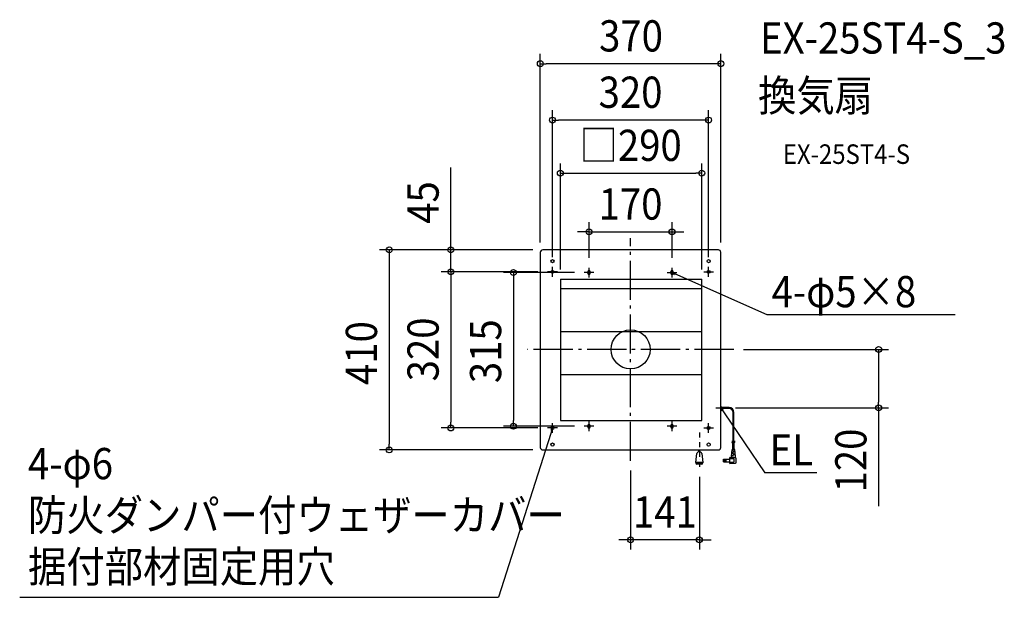
# Model space of a CAD drawing. Extents: x -1252 to 766, y -508 to 676.
import ezdxf
from ezdxf.enums import TextEntityAlignment as Align

# ---------------------------------------------------------------- set-up
doc = ezdxf.new("R2010")
doc.units = 0
doc.header["$LTSCALE"] = 20
doc.header["$PDMODE"] = 3
doc.header["$PDSIZE"] = -2
doc.linetypes.add('CENTER', pattern=[1, 0.5, -0.25, 0, -0.25])
doc.linetypes.add('DASHDOT', pattern=[5.5, 4, -0.6, 0.3, -0.6])
doc.layers.get('DEFPOINTS').update_dxf_attribs({"linetype": 'CONTINUOUS'})
for name, color, linetype in [('ARRANGE', 1, 'CONTINUOUS'), ('BASIS', 6, 'DASHDOT'), ('DETAIL', 5, 'CONTINUOUS'), ('ETC', 61, 'CONTINUOUS'), ('FIX', 11, 'CONTINUOUS'), ('NOTE', 4, 'CONTINUOUS'), ('OUTLINE', 3, 'CONTINUOUS'), ('SIZE', 30, 'CONTINUOUS')]:
    doc.layers.add(name, color=color, linetype=linetype)
doc.styles.get("Standard").update_dxf_attribs({"font": 'SIMPLEX.shx', "width": 0.9, "height": 64, "bigfont": 'BIGFONT.shx'})

msp = doc.modelspace()

# ---------------------------------------------------------------- linework, layer by layer
at = {"layer": 'ARRANGE', "color": 1, "linetype": 'CONTINUOUS'}
msp.add_circle((0, 0), 40, dxfattribs=at)
msp.add_point((0, 0), dxfattribs=at)
at = {"layer": 'BASIS', "color": 6, "linetype": 'DASHDOT'}
for p, q in [((0, -228.3), (0, 228.3)), ((-85, 147.5), (-85, 167.5)), ((85, 147.5), (85, 167.5)), ((-75, 157.5), (-95, 157.5)), ((75, 157.5), (95, 157.5)), ((211.4, 0), (-211.4, 0)), ((-75, -157.5), (-95, -157.5)), ((-85, -167.5), (-85, -147.5)), ((95, -157.5), (75, -157.5)), ((85, -167.5), (85, -147.5))]:
    msp.add_line(p, q, dxfattribs=at)
at = {"layer": 'BASIS', "color": 6, "linetype": 'CENTER'}
msp.add_line((141, -170.2), (141, -241), dxfattribs=at)
at = {"layer": 'DEFPOINTS', "color": 30, "linetype": 'CONTINUOUS'}
for p in [(0, -228.3), (141, -241), (0, -390.2)]:
    msp.add_point(p, dxfattribs=at)
at = {"layer": 'DETAIL', "color": 5, "linetype": 'CONTINUOUS'}
for p, q in [((180, 204), (-180, 204)), ((-185, 199), (-185, -201)), ((185, -117), (185, 199)), ((-143.9, 143.9), (-143.9, -146)), ((-143.9, 143.9), (146, 143.9)), ((-87.5, 156), (-87.5, 159)), ((-82.5, 156), (-82.5, 159)), ((82.5, 156), (82.5, 159)), ((87.5, 156), (87.5, 159)), ((146, -146), (146, 143.9)), ((-143.9, 124.6), (146, 124.6)), ((-143.9, 36.6), (146, 36.6)), ((-143.9, -51.4), (146, -51.4)), ((186.1, -118), (185, -118)), ((186.1, -118), (186.1, -122.1)), ((201.8, -119), (186.1, -119)), ((201.8, -121), (186.1, -121)), ((186.1, -122.1), (185, -122.1)), ((185, -201), (185, -122.8)), ((210, -187.7), (210, -129.2)), ((211.9, -188.4), (211.9, -129.2)), ((-143.9, -146), (146, -146)), ((-87.5, -159), (-87.5, -156)), ((-82.5, -159), (-82.5, -156)), ((82.5, -159), (82.5, -156)), ((87.5, -159), (87.5, -156)), ((207.5, -188.1), (208.9, -187.8)), ((207.5, -190.6), (208.9, -190.2)), ((208.9, -187.8), (210.2, -187.7)), ((208.9, -190.2), (210.2, -190.2)), ((209.7, -205.1), (209.7, -190.2)), ((210.2, -187.7), (210.2, -187.7)), ((210.2, -187.7), (211.2, -188.1)), ((210.2, -190.2), (210.2, -190.2)), ((210.2, -190.2), (211.2, -190.6)), ((211.2, -188.1), (212.2, -188.4)), ((211.2, -190.6), (212.2, -190.9)), ((212.2, -188.4), (213.2, -188.3)), ((212.2, -188.4), (212.2, -188.4)), ((212.2, -190.9), (213.2, -190.8)), ((212.2, -190.9), (212.2, -190.9)), ((212.2, -205.1), (212.2, -190.9)), ((213.2, -188.3), (214.2, -187.8)), ((213.2, -190.8), (214.2, -190.3)), ((-180, -206), (180, -206)), ((134, -232), (136.1, -213.6)), ((140, -209.3), (140, -206)), ((142, -209.3), (142, -206)), ((145.9, -213.6), (148, -232)), ((203.6, -233.7), (203.6, -221.4)), ((215.1, -222.2), (203.6, -221.4)), ((206.8, -219), (208.4, -205.4)), ((206.8, -220.8), (206.8, -219)), ((207, -217.8), (210.9, -217.8)), ((207.1, -216.5), (210.9, -216.5)), ((207.6, -212.8), (210.9, -212.8)), ((207.7, -211.6), (210.9, -211.6)), ((208.1, -207.9), (210.9, -207.9)), ((208.3, -206.7), (210.9, -206.7)), ((208.8, -205.1), (213, -205.1)), ((209.7, -205.1), (209.7, -205)), ((210.1, -207.9), (210.1, -206.7)), ((210.1, -212.8), (210.1, -211.6)), ((210.1, -217.8), (210.1, -216.5)), ((210.9, -209.2), (213.9, -209.2)), ((210.9, -214.1), (214.5, -214.1)), ((210.9, -215.3), (214.6, -215.3)), ((211.8, -210.4), (211.8, -209.2)), ((211.8, -215.3), (211.8, -214.1)), ((212.2, -205.1), (212.2, -205)), ((215, -219), (213.4, -205.4)), ((215, -221.5), (215, -219)), ((148.4, -233), (133.6, -233)), ((147, -231.5), (135, -231.5)), ((146, -235), (136, -235)), ((190.4, -225), (203.6, -225)), ((190.4, -230.2), (190.4, -225)), ((190.4, -230.2), (203.6, -230.2)), ((203.6, -223.9), (212.6, -223.9)), ((203.6, -231.3), (212.6, -231.3)), ((203.6, -233.7), (215.1, -233)), ((212.6, -231.3), (212.6, -223.9)), ((216.7, -231.4), (216.7, -223.8))]:
    msp.add_line(p, q, dxfattribs=at)
for centre, radius in [((-160, 180.9), 3.29), ((160, 180.9), 3.29), ((-160, 159), 3), ((160, 159), 3), ((-160, -161), 3), ((160, -161), 3), ((-160, -195), 3.29), ((160, -195), 3.29), ((194, -227.6), 1.6), ((194, -227.6), 1.27)]:
    msp.add_circle(centre, radius, dxfattribs=at)
for centre, radius, start, end in [((-180, 199), 5, 90, 180), ((180, 199), 5, 0, 90), ((-85, 159), 2.5, 0, 180), ((85, 159), 2.5, 0, 180), ((-85, 156), 2.5, 180, 0), ((85, 156), 2.5, 180, 0), ((201.8, -129.2), 10.2, 0, 90), ((201.8, -129.2), 8.19, 0, 90), ((-85, -156), 2.5, 0, 180), ((-85, -159), 2.5, 180, 0), ((85, -156), 2.5, 0, 180), ((85, -159), 2.5, 180, 0), ((-180, -201), 5, 180, 270), ((180, -201), 5, 270, 0), ((141, -214.2), 4.96, 6.4175, 173.5825), ((206, -220.8), 0.819, 266.4237, 0), ((208.8, -205.5), 0.41, 90, 173.2902), ((213, -205.5), 0.41, 6.7098, 90), ((215.8, -221.5), 0.819, 180, 250.5288), ((135, -233), 1.49, 90, 180), ((136, -233), 1.98, 180.0001, 270), ((146, -233), 1.98, 270, 359.9999), ((147, -233), 1.49, 360, 90), ((194.6, -227.6), 4.91, 148.3318, 211.6682), ((215, -223.8), 1.64, 0, 86.4237), ((215, -231.4), 1.64, 273.5763, 0)]:
    msp.add_arc(centre, radius, start, end, dxfattribs=at)
at = {"layer": 'FIX', "color": 11, "linetype": 'CONTINUOUS'}
for centre, radius in [((-160, 159), 3), ((160, 159), 3), ((-85, 157.5), 2.5), ((85, 157.5), 2.5), ((-160, -161), 3), ((-85, -157.5), 2.5), ((85, -157.5), 2.5), ((160, -161), 3)]:
    msp.add_circle(centre, radius, dxfattribs=at)
at = {"layer": 'NOTE', "color": 4, "linetype": 'CONTINUOUS'}
for p, q in [((-160, 149), (-160, 169)), ((160, 149), (160, 169)), ((-150, 159), (-170, 159)), ((91.1, 156.5), (85, 157.5)), ((85, 157.5), (89.8, 153.6)), ((85, 157.5), (96, 152.6)), ((96, 152.6), (279.1, 71.4)), ((150, 159), (170, 159)), ((279.1, 71.4), (665, 71.4)), ((175, -119.9), (195, -119.9)), ((185, -129.9), (185, -109.9)), ((189.7, -124), (185, -119.9)), ((185, -119.9), (187, -125.7)), ((185, -119.9), (191.7, -129.8)), ((191.7, -129.8), (274.9, -252.9)), ((-150, -161), (-170, -161)), ((-160, -161), (-163.7, -172.4)), ((-160, -161), (-163.4, -166.2)), ((-160.3, -167.2), (-160, -161)), ((-160, -171), (-160, -151)), ((150, -161), (170, -161)), ((160, -171), (160, -151)), ((-163.7, -172.4), (-270.3, -508)), ((381.9, -252.9), (274.9, -252.9)), ((-1252, -508), (-270.3, -508))]:
    msp.add_line(p, q, dxfattribs=at)
at = {"layer": 'OUTLINE', "color": 3, "linetype": 'CONTINUOUS'}
for p, q in [((180, 204), (-180, 204)), ((-185, 199), (-185, -201)), ((185, -123.9), (185, 199)), ((185, -201), (185, -122.8)), ((-180, -206), (180, -206))]:
    msp.add_line(p, q, dxfattribs=at)
for centre, start, end in [((-180, 199), 90, 180), ((180, 199), 0, 90), ((-180, -201), 180, 270), ((180, -201), 270, 0)]:
    msp.add_arc(centre, 5, start, end, dxfattribs=at)
at = {"layer": 'SIZE', "color": 30, "linetype": 'CONTINUOUS'}
for p, q in [((-185, 219), (-185, 605.6)), ((185, 219), (185, 605.6)), ((-185, 585.6), (-173, 585.6)), ((173, 585.6), (-173, 585.6)), ((185, 585.6), (173, 585.6)), ((-160, 189), (-160, 490.1)), ((160, 189), (160, 490.1)), ((-160, 470.1), (-148, 470.1)), ((148, 470.1), (-148, 470.1)), ((160, 470.1), (148, 470.1)), ((-368.3, 216), (-368.3, 372.6)), ((-143.9, 163.9), (-143.9, 381.3)), ((146, 163.9), (146, 381.3)), ((-143.9, 361.3), (-131.9, 361.3)), ((-131.9, 361.3), (134, 361.3)), ((146, 361.3), (134, 361.3)), ((-85, 187.5), (-85, 261)), ((85, 187.5), (85, 261)), ((-97, 241), (-109, 241)), ((-85, 241), (-97, 241)), ((-85, 241), (85, 241)), ((85, 241), (97, 241)), ((97, 241), (109, 241)), ((-200, 204), (-514.6, 204)), ((-494.6, 204), (-494.6, 192)), ((-200, 204), (-388.3, 204)), ((-368.3, 204), (-368.3, 216)), ((-368.3, 159), (-368.3, 204)), ((-494.6, 192), (-494.6, -194)), ((-190, 159), (-388.3, 159)), ((-190, 159), (-388.3, 159)), ((-368.3, 159), (-368.3, 147)), ((-368.3, 159), (-368.3, 147)), ((-368.3, 147), (-368.3, -149)), ((-368.3, 147), (-368.3, 135)), ((-115, 157.5), (-260.1, 157.5)), ((-240.1, 157.5), (-240.1, 145.5)), ((-240.1, 145.5), (-240.1, -145.5)), ((231.4, 0), (528.5, 0)), ((508.5, 0), (508.5, -12)), ((508.5, -12), (508.5, -107.9)), ((215, -119.9), (528.5, -119.9)), ((508.5, -119.9), (508.5, -107.9)), ((508.5, -119.9), (508.5, -321.3)), ((-190, -161), (-388.3, -161)), ((-368.3, -161), (-368.3, -149)), ((-115, -157.5), (-260.1, -157.5)), ((-240.1, -157.5), (-240.1, -145.5)), ((-494.6, -206), (-494.6, -194)), ((-200, -206), (-514.6, -206)), ((0, -248.3), (0, -410.2)), ((141, -261), (141, -410.2)), ((-12, -390.2), (-24, -390.2)), ((0, -390.2), (-12, -390.2)), ((141, -390.2), (0, -390.2)), ((141, -390.2), (153, -390.2)), ((153, -390.2), (165, -390.2))]:
    msp.add_line(p, q, dxfattribs=at)
for centre in [(-185, 585.6), (185, 585.6), (-160, 470.1), (160, 470.1), (-143.9, 361.3), (146, 361.3), (-85, 241), (85, 241), (-494.6, 204), (-368.3, 204), (-368.3, 159), (-368.3, 159), (-240.1, 157.5), (508.5, 0), (508.5, -119.9), (-368.3, -161), (-240.1, -157.5), (-494.6, -206), (0, -390.2), (141, -390.2)]:
    msp.add_circle(centre, 6, dxfattribs=at)

# ---------------------------------------------------------------- texts
at = {"layer": 'ETC', "color": 61, "linetype": 'CONTINUOUS', "width": 0.9}
for s, height, p in [('EX-25ST4-S_3', 64, (265.5, 606.3)), ('換気扇', 64, (261.3, 488.3)), ('EX-25ST4-S', 40, (312, 380.2))]:
    msp.add_text(s, height=height, dxfattribs=at).set_placement(p)
at = {"layer": 'NOTE', "color": 4, "linetype": 'CONTINUOUS', "width": 0.9}
for s, p in [('4-φ5×8', (289.1, 86.4)), ('EL', (284.9, -237.9)), ('4-φ6', (-1234.9, -266)), ('防火ダンパー付ウェザーカバー', (-1234.9, -371.6)), ('据付部材固定用穴', (-1234.9, -477.2))]:
    msp.add_text(s, height=64, dxfattribs=at).set_placement(p)
at = {"layer": 'SIZE', "color": 30, "linetype": 'CONTINUOUS', "width": 0.9}
for s, p in [('370', (0.9, 610.6)), ('320', (0, 495.1)), ('□290', (0.2, 386.3)), ('170', (0, 266)), ('141', (70.5, -365.2))]:
    msp.add_text(s, height=64, dxfattribs=at).set_placement(p, align=Align.CENTER)
for s, p in [('45', (-393.3, 301)), ('320', (-393.3, 0)), ('410', (-519.6, -7.5)), ('315', (-265.1, -3.7)), ('120', (483.5, -227.7))]:
    msp.add_text(s, height=64, rotation=90, dxfattribs=at).set_placement(p, align=Align.CENTER)

doc.saveas('drawing.dxf')
